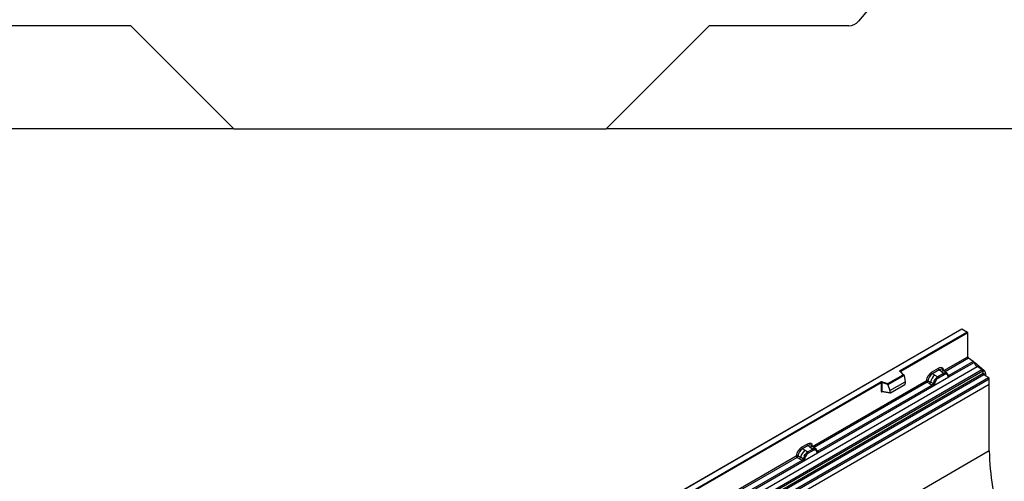
# Model space of a CAD drawing. Units: millimetres. Extents: x 0 to 420, y 0 to 297.
# Drawn here: x 83 to 159, y 70 to 105 of the extents above; entities that cross this region are included whole.
import ezdxf

# ---------------------------------------------------------------- set-up
doc = ezdxf.new("R2010")
doc.units = ezdxf.units.MM
doc.styles.add('SLDTEXTSTYLE1', font='TXT', dxfattribs={"width": 0.75})
doc.dimstyles.new('SLDDIMSTYLE1', dxfattribs={"dimtxt": 3.5, "dimasz": 3.302, "dimexe": 0, "dimexo": 0.0625, "dimgap": 0.875, "dimtad": 1, "dimdec": 0, "dimlfac": 2, "dimrnd": 1e-09, "dimzin": 12, "dimdsep": 46, "dimtxsty": 'SLDTEXTSTYLE1', "dimsah": 1, "dimcen": 0.09, "dimadec": 0, "dimazin": 3, "dimtfac": 1, "dimtdec": 0, "dimtofl": 0, "dimtmove": 0, "dimatfit": 3, "dimfxl": 1, "dimfrac": 2, "dimtolj": 1, "dimtzin": 12, "dimarcsym": 0})
doc.dimstyles.new('SLDDIMSTYLE2', dxfattribs={"dimtxt": 3.5, "dimasz": 3.302, "dimexe": 0, "dimexo": 0.0625, "dimgap": 0.875, "dimtad": 1, "dimdec": 0, "dimlfac": 2, "dimrnd": 1e-09, "dimzin": 12, "dimdsep": 46, "dimtxsty": 'SLDTEXTSTYLE1', "dimsah": 1, "dimcen": 0.09, "dimadec": 0, "dimazin": 3, "dimtfac": 1, "dimtofl": 0, "dimtmove": 0, "dimatfit": 3, "dimfxl": 1, "dimfrac": 2, "dimtolj": 1, "dimtzin": 12, "dimarcsym": 0})

# ---------------------------------------------------------------- blocks, each defined once
blk = doc.blocks.new('_D_2')
at = {"color": 179, "linetype": 'Continuous', "lineweight": 18}
for p, q in [((60.811, 222.083), (38.561, 222.083)), ((39.561, 97.064), (39.561, 222.083)), ((98.701, 97.064), (38.561, 97.064))]:
    blk.add_line(p, q, dxfattribs=at)
for centre, start, end in [((36.783, 157.897), 63.43495, 116.56505), ((36.783, 161.251), 243.43495, 296.56505)]:
    blk.add_arc(centre, 6.212, start, end, dxfattribs=at)
for points in [[(39.561, 222.083), (39.053, 218.781), (40.069, 218.781)], [(39.561, 97.064), (40.069, 100.366), (39.053, 100.366)]]:
    blk.add_solid(points, dxfattribs=at)
at = {"color": 179, "linetype": 'Continuous', "lineweight": 18, "insert": (35.049, 155.694), "char_height": 3.5, "attachment_point": 1, "rotation": 90, "style": 'SLDTEXTSTYLE1'}
blk.add_mtext('250', dxfattribs=at)
blk = doc.blocks.new('_D_3')
at = {"color": 179, "linetype": 'Continuous', "lineweight": 18}
for p, q in [((113.061, 114.584), (54.81, 114.584)), ((55.81, 97.064), (55.81, 114.584)), ((98.701, 97.064), (54.81, 97.064))]:
    blk.add_line(p, q, dxfattribs=at)
for points in [[(55.81, 114.584), (55.302, 111.282), (56.318, 111.282)], [(55.81, 97.064), (56.318, 100.366), (55.302, 100.366)]]:
    blk.add_solid(points, dxfattribs=at)
at = {"color": 179, "linetype": 'Continuous', "lineweight": 18, "insert": (51.298, 103.238), "char_height": 3.5, "attachment_point": 1, "rotation": 90, "style": 'SLDTEXTSTYLE1'}
blk.add_mtext('35', dxfattribs=at)

msp = doc.modelspace()

# ---------------------------------------------------------------- linework, layer by layer
at = {"color": 7, "linetype": 'Continuous', "lineweight": 25}
for p, q in [((166.5612, 127.6091), (147.9057, 105.3763)), ((91.7462, 105.0191), (80.9828, 105.0191)), ((99.7014, 97.0639), (91.7462, 105.0191)), ((136.3762, 105.0191), (128.421, 97.0639)), ((147.1396, 105.0191), (136.3762, 105.0191)), ((61.5612, 97.0889), (99.6764, 97.0889)), ((99.7014, 97.0639), (128.421, 97.0639)), ((128.446, 97.0889), (166.5612, 97.0889)), ((155.8614, 81.633), (120.5268, 61.2347)), ((155.8614, 81.6161), (120.5768, 61.2467)), ((151.1169, 78.4281), (156.2503, 81.3915)), ((156.321, 81.3507), (151.1522, 78.3668)), ((156.3003, 81.3796), (155.8614, 81.633)), ((155.8614, 81.633), (155.8614, 81.6161)), ((156.2503, 81.3915), (155.8614, 81.6161)), ((156.321, 79.5006), (156.321, 81.3507)), ((154.4747, 78.4347), (156.321, 79.5006)), ((154.8596, 77.94), (156.8097, 79.0658)), ((156.7506, 79.1455), (154.8635, 78.0561)), ((156.7506, 79.1455), (156.3874, 79.3807)), ((156.8514, 79.084), (156.8114, 79.0609)), ((156.8514, 79.084), (157.5937, 78.4354)), ((121.691, 58.3368), (157.0464, 78.747)), ((122.0663, 58.0937), (157.4216, 78.5039)), ((157.4876, 78.3936), (122.1322, 57.9834)), ((151.3461, 78.1132), (151.101, 78.3584)), ((151.3972, 78.0921), (151.1363, 78.3529)), ((151.1363, 78.3529), (151.1364, 78.3526)), ((153.5359, 78.3072), (154.0575, 78.6084)), ((154.1208, 78.4906), (153.5992, 78.1895)), ((154.2715, 78.3627), (154.1208, 78.4906)), ((154.4482, 78.213), (154.2715, 78.3627)), ((154.558, 78.3593), (154.3915, 78.5006)), ((154.7369, 78.2076), (154.5594, 78.3581)), ((157.4216, 78.5039), (157.0464, 78.747)), ((157.5034, 78.2239), (157.4876, 78.3936)), ((122.1481, 57.8137), (157.5034, 78.2239)), ((157.5693, 78.1136), (122.214, 57.7034)), ((122.561, 57.4786), (157.9164, 77.8888)), ((157.9827, 77.7689), (122.6274, 57.3587)), ((127.6056, 64.8553), (149.6105, 77.5584)), ((149.6458, 77.4972), (127.6409, 64.794)), ((144.356, 72.5933), (153.1186, 77.6519)), ((149.6458, 77.4972), (149.6458, 76.8507)), ((149.7062, 77.5018), (149.7062, 76.8553)), ((150.1641, 77.3492), (149.7062, 77.5018)), ((149.7312, 77.5676), (150.1559, 77.4261)), ((150.1559, 77.4261), (151.3461, 78.1132)), ((151.4086, 78.0676), (150.1641, 77.3492)), ((151.4086, 78.0486), (150.1641, 77.3302)), ((150.3163, 76.8881), (151.4965, 77.5694)), ((151.4086, 78.0486), (151.4086, 78.0676)), ((151.4086, 78.0486), (151.4965, 77.5694)), ((151.4965, 77.5694), (151.4965, 77.4313)), ((153.185, 77.532), (153.3797, 77.4299)), ((153.2504, 77.644), (153.4447, 77.5403)), ((153.6536, 77.429), (153.4447, 77.5403)), ((153.7853, 78.082), (153.5992, 78.1895)), ((153.7111, 77.277), (154.8596, 77.94)), ((153.7413, 77.6302), (153.8058, 77.741)), ((153.7853, 78.082), (154.0032, 77.9561)), ((153.8829, 77.685), (153.8281, 77.5908)), ((154.0032, 77.9561), (154.0167, 77.9483)), ((154.4591, 78.2037), (154.0167, 77.9483)), ((154.5065, 78.1154), (154.0642, 77.86)), ((154.4591, 78.2037), (154.4482, 78.213)), ((154.7387, 78.206), (154.6743, 78.2424)), ((154.7426, 78.1187), (154.6879, 78.1497)), ((154.7518, 78.1887), (154.7296, 78.2137)), ((154.8225, 78.0414), (154.8215, 78.0443)), ((154.8596, 77.94), (154.8576, 77.9403)), ((154.8635, 78.0561), (154.8672, 78.0522)), ((154.8672, 78.0522), (154.8826, 78.0344)), ((154.8826, 78.0344), (154.8962, 78.016)), ((157.9164, 77.8888), (157.5693, 78.1136)), ((157.6999, 78.2159), (157.6999, 78.029)), ((157.9827, 77.3558), (157.9827, 77.7689)), ((157.9827, 77.3558), (87.2721, 36.5354)), ((157.9827, 77.3558), (122.6274, 56.9456)), ((144.7409, 72.0986), (153.7111, 77.277)), ((153.5889, 77.3203), (144.7448, 72.2147)), ((149.7062, 76.8553), (150.3163, 76.75)), ((149.721, 76.832), (149.7203, 76.8316)), ((149.7207, 76.8314), (150.3317, 76.7259)), ((150.1641, 77.3302), (150.1641, 77.3492)), ((150.1641, 77.3302), (150.3163, 76.8881)), ((150.3163, 76.8881), (150.3163, 76.75)), ((150.3512, 76.7306), (151.4615, 77.3715)), ((153.3797, 77.4299), (153.5889, 77.3203)), ((153.5947, 77.3176), (153.5889, 77.3203)), ((153.6157, 77.3031), (153.5947, 77.3176)), ((153.6312, 77.2858), (153.6157, 77.3031)), ((153.6536, 77.429), (153.6641, 77.423)), ((153.6723, 77.4179), (153.6641, 77.423)), ((153.7131, 77.2796), (153.7111, 77.277)), ((157.9827, 72.2368), (157.9827, 77.3558)), ((157.9827, 72.2368), (87.2721, 31.4164)), ((143.5091, 72.5189), (143.9388, 72.767)), ((144.0021, 72.6492), (143.5724, 72.4011)), ((143.7585, 72.2937), (143.5724, 72.4011)), ((143.7585, 72.2937), (143.9764, 72.1678)), ((144.3404, 72.3623), (143.9899, 72.16)), ((144.1528, 72.5213), (144.0021, 72.6492)), ((144.3878, 72.274), (144.0374, 72.0717)), ((144.3295, 72.3716), (144.1528, 72.5213)), ((144.4393, 72.5179), (144.2728, 72.6592)), ((144.3404, 72.3623), (144.3295, 72.3716)), ((144.6182, 72.3662), (144.4407, 72.5167)), ((144.5556, 72.401), (144.62, 72.3646)), ((144.6239, 72.2773), (144.5692, 72.3083)), ((144.6331, 72.3473), (144.6109, 72.3723)), ((144.7038, 72.2), (144.7028, 72.2029)), ((144.7448, 72.2147), (144.7485, 72.2108)), ((144.7485, 72.2108), (144.7639, 72.193)), ((144.7639, 72.193), (144.7775, 72.1746)), ((134.1949, 66.7274), (143.0918, 71.8635)), ((134.5798, 66.2327), (143.6843, 71.4886)), ((143.5621, 71.5319), (134.5837, 66.3488)), ((143.1582, 71.7437), (143.3529, 71.6416)), ((143.2236, 71.8556), (143.4179, 71.752)), ((143.3529, 71.6416), (143.5621, 71.5319)), ((143.6269, 71.6407), (143.4179, 71.752)), ((143.5679, 71.5293), (143.5621, 71.5319)), ((143.5889, 71.5148), (143.5679, 71.5293)), ((143.6044, 71.4974), (143.5889, 71.5148)), ((143.6269, 71.6407), (143.6374, 71.6347)), ((143.6455, 71.6296), (143.6374, 71.6347)), ((143.6843, 71.4886), (144.7409, 72.0986)), ((143.6863, 71.4912), (143.6843, 71.4886)), ((143.7145, 71.8419), (143.779, 71.9527)), ((143.8561, 71.8966), (143.8013, 71.8024)), ((143.9764, 72.1678), (143.9899, 72.16)), ((144.7409, 72.0986), (144.7389, 72.0989))]:
    msp.add_line(p, q, dxfattribs=at)
at = {"color": 8, "linetype": 'Continuous', "lineweight": 25}
for p, q in [((156.3874, 79.3807), (154.5823, 78.3387)), ((151.1522, 78.337), (151.1522, 78.3668)), ((157.4893, 78.3752), (157.5937, 78.4354)), ((153.185, 77.532), (144.4636, 72.4973)), ((154.7387, 78.206), (154.7438, 78.2012)), ((154.7567, 78.1818), (154.7493, 78.1917)), ((154.8635, 78.0561), (154.8027, 78.1049)), ((154.8226, 78.0416), (154.8497, 78.0237)), ((157.6999, 78.2159), (157.55, 78.1293)), ((149.7158, 76.8119), (149.7429, 76.8276)), ((144.6378, 72.3406), (144.6306, 72.3503)), ((144.7448, 72.2147), (144.684, 72.2635)), ((144.7039, 72.2002), (144.731, 72.1823)), ((143.1582, 71.7437), (134.3025, 66.6314))]:
    msp.add_line(p, q, dxfattribs=at)
at = {"color": 7, "linetype": 'Continuous', "lineweight": 25, "flags": 128}
for points in [[(151.101, 78.3584), (151.094, 78.3669), (151.0895, 78.376), (151.0876, 78.3853), (151.0884, 78.3948), (151.0919, 78.404), (151.0979, 78.4128), (151.1063, 78.4209), (151.1169, 78.4281)], [(144.6401, 72.3427), (144.6318, 72.3526), (144.62, 72.3646)]]:
    msp.add_lwpolyline(points, dxfattribs=at)
at = {"color": 7, "linetype": 'Continuous', "lineweight": 25}
for centre, radius, start, end in [((147.1396, 106.0191), 1, 270, 320), ((156.4758, 79.508), 0.1549, 182.752339, 235.226411), ((156.6598, 79.0163), 0.1579, 18.274279, 54.908862), ((157.4095, 79.2638), 0.6316, 198.274279, 234.908862), ((151.0754, 78.3633), 0.0768, 2.605478, 57.394522), ((153.6913, 78.3149), 0.1556, 182.829151, 233.704458), ((154.2129, 78.616), 0.1556, 182.829151, 233.704458), ((154.6005, 77.9265), 0.3244, 76.848264, 117.996339), ((157.3312, 78.375), 0.1575, 6.779161, 54.953251), ((157.3869, 78.1998), 0.3135, 2.935175, 48.721321), ((149.6818, 77.4189), 0.1567, 71.630882, 117.061523), ((149.5691, 77.4937), 0.0768, 2.605478, 57.394522), ((149.6815, 77.4274), 0.0784, 71.630882, 117.061523), ((149.8099, 77.5001), 0.1037, 139.360515, 179.046054), ((153.2612, 77.5741), 0.1866, 309.413584, 349.585541), ((154.3997, 77.3178), 0.9806, 128.801396, 166.884458), ((154.5735, 77.2022), 0.9358, 152.782181, 166.350889), ((154.0232, 78.1353), 0.5785, 240.834306, 250.285087), ((154.5132, 77.2897), 0.8392, 127.428137, 147.462551), ((153.5313, 77.2825), 0.5344, 48.863109, 59.097853), ((153.9476, 77.8543), 0.1167, 2.829151, 53.704458), ((154.39, 78.1096), 0.1167, 2.829151, 53.704458), ((154.619, 78.187), 0.0783, 331.579804, 45.071743), ((154.6918, 78.1602), 0.0656, 320.812446, 44.313377), ((154.7801, 78.0399), 0.041, 299.466345, 51.73442), ((154.8387, 78.1128), 0.0898, 277.034434, 299.252594), ((154.7778, 77.9748), 0.0869, 336.606462, 34.224482), ((157.6598, 78.2425), 0.1575, 186.779161, 234.953251), ((157.828, 77.7615), 0.1549, 2.752339, 55.226411), ((149.6815, 76.781), 0.0784, 71.630882, 117.061523), ((153.4704, 77.4645), 0.1867, 309.41271, 349.036274), ((153.4694, 77.4758), 0.2017, 308.373844, 344.848488), ((153.4631, 77.532), 0.2751, 303.680039, 313.565259), ((153.4823, 77.0781), 0.3064, 41.114519, 56.191491), ((153.7324, 77.5453), 0.1409, 244.741147, 285.696583), ((144.373, 71.5295), 0.9806, 128.801396, 166.884458), ((143.6645, 72.5266), 0.1556, 182.829151, 233.704458), ((144.0942, 72.7746), 0.1556, 182.829151, 233.704458), ((144.4818, 72.0851), 0.3244, 76.848264, 117.996339), ((144.2713, 72.2682), 0.1167, 2.829151, 53.704458), ((144.5003, 72.3456), 0.0783, 331.579804, 45.071743), ((144.5731, 72.3188), 0.0656, 320.812446, 44.313377), ((144.6614, 72.1985), 0.041, 299.466345, 51.73442), ((144.72, 72.2714), 0.0898, 277.034434, 299.252594), ((144.6591, 72.1334), 0.0869, 336.606462, 34.224482), ((175.2339, 72.4936), 17.2531, 180.852783, 199.267374), ((143.2344, 71.7857), 0.1866, 309.413584, 349.585541), ((143.4436, 71.6762), 0.1867, 309.412711, 349.036274), ((143.4426, 71.6874), 0.2017, 308.373821, 344.848491), ((143.4364, 71.7437), 0.2751, 303.680039, 313.565259), ((143.4555, 71.2898), 0.3064, 41.114519, 56.191491), ((144.5467, 71.4139), 0.9358, 152.782181, 166.350889), ((143.7056, 71.7569), 0.1409, 244.741147, 285.696583), ((143.9965, 72.347), 0.5785, 240.834306, 250.285087), ((144.4865, 71.5013), 0.8392, 127.428137, 147.462551), ((143.5045, 71.4942), 0.5344, 48.863109, 59.097853), ((143.9208, 72.0659), 0.1167, 2.829151, 53.704458)]:
    msp.add_arc(centre, radius, start, end, dxfattribs=at)
at = {"color": 8, "linetype": 'Continuous', "lineweight": 25}
for centre, radius, start, end in [((151.1143, 78.3275), 0.0336, 49.042188, 113.367983), ((151.1647, 78.3417), 0.0281, 116.350532, 160.56702), ((154.4119, 78.1419), 0.2618, 55.731906, 122.451299), ((154.8328, 78.1151), 0.0665, 259.462443, 297.432418), ((154.8368, 78.108), 0.0635, 256.324217, 298.592594), ((149.744, 76.8137), 0.0283, 141.752542, 183.66388), ((144.2932, 72.3005), 0.2618, 55.731906, 122.451299), ((144.7141, 72.2737), 0.0665, 259.462443, 297.432418), ((144.7181, 72.2666), 0.0635, 256.324217, 298.592594)]:
    msp.add_arc(centre, radius, start, end, dxfattribs=at)
at = {"color": 7, "linetype": 'Continuous', "lineweight": 25}
for centre, major_axis, ratio, start_param, end_param in [((156.2503, 81.3507), (0.0707, 0), 0.5773815, 0, 1.5707963), ((153.5405, 77.8173), (0.3, 0.5196), 0.583725, 0.7907783, 2.2023111), ((154.0528, 78.113), (0.3033, 0.5253), 0.5711071, 5.6515079, 7.0630407), ((151.3461, 78.0724), (0.0623, -0.0082), 0.6469225, 0.0849616, 1.6557579), ((153.6112, 77.7765), (0.25, 0.433), 0.6102578, 0.7907755, 2.2023131), ((150.1559, 77.3853), (-0.0055, 0.0545), 0.1120238, 3.9774107, 5.5482071), ((150.3529, 76.773), (0.0269, 0.045), 0.5518016, 2.3963389, 3.9221766), ((151.4599, 77.412), (0.0258, 0.0429), 0.6036948, 3.9706218, 5.4964595), ((143.5138, 72.029), (0.3, 0.5196), 0.583725, 0.7907783, 2.2023111), ((143.5845, 71.9881), (0.25, 0.433), 0.6102578, 0.7907755, 2.2023131), ((143.9341, 72.2716), (0.3033, 0.5253), 0.5711071, 5.6515079, 7.0630407)]:
    msp.add_ellipse(centre, major_axis=major_axis, ratio=ratio, start_param=start_param, end_param=end_param, dxfattribs=at)
at = {"color": 8, "linetype": 'Continuous', "lineweight": 25}
for centre in [(154.1235, 78.0722), (144.0048, 72.2308)]:
    msp.add_ellipse(centre, major_axis=(0.2384, 0.4485), ratio=0.5681774, start_param=6.1597425, end_param=7.0431962, dxfattribs=at)
at = {"color": 7, "linetype": 'Continuous', "lineweight": 25}
for points, knots in [([(154.6743, 78.2424), (154.6416, 78.2476), (154.576, 78.2578), (154.4981, 78.2218), (154.4591, 78.2037)], [0, 0, 0, 0, 0.49960586, 1, 1, 1, 1]), ([(153.2504, 77.644), (153.2482, 77.6342), (153.2438, 77.6143), (153.2289, 77.5825), (153.2086, 77.5523), (153.193, 77.5389), (153.185, 77.532)], [0, 0, 0, 0, 0.2331501, 0.4770322, 0.73244, 1, 1, 1, 1]), ([(153.7413, 77.6302), (153.7254, 77.5945), (153.6936, 77.5231), (153.6794, 77.4529), (153.6723, 77.4179)], [0, 0, 0, 0, 0.5003149, 1, 1, 1, 1]), ([(153.8281, 77.5908), (153.8147, 77.5605), (153.7879, 77.4997), (153.7763, 77.4397), (153.7705, 77.4097)], [0, 0, 0, 0, 0.4984709, 1, 1, 1, 1]), ([(154.0167, 77.9483), (153.9788, 77.922), (153.903, 77.8693), (153.8382, 77.7838), (153.8058, 77.741)], [0, 0, 0, 0, 0.5003941, 1, 1, 1, 1]), ([(154.0642, 77.86), (154.0314, 77.8379), (153.966, 77.7938), (153.9105, 77.7212), (153.8829, 77.685)], [0, 0, 0, 0, 0.5009852, 1, 1, 1, 1]), ([(154.6879, 78.1497), (154.6602, 78.154), (154.6047, 78.1626), (154.5393, 78.1311), (154.5065, 78.1154)], [0, 0, 0, 0, 0.4990173, 1, 1, 1, 1]), ([(154.8002, 78.0041), (154.7944, 78.0275), (154.7828, 78.074), (154.756, 78.1038), (154.7426, 78.1187)], [0, 0, 0, 0, 0.501529, 1, 1, 1, 1]), ([(154.8215, 78.0442), (154.8146, 78.0729), (154.8009, 78.1304), (154.7683, 78.1692), (154.7518, 78.1887)], [0, 0, 0, 0, 0.4968831, 1, 1, 1, 1]), ([(154.8576, 77.9403), (154.8505, 77.942), (154.8362, 77.9454), (154.8195, 77.9594), (154.8066, 77.9784), (154.8023, 77.9956), (154.8002, 78.0041)], [0, 0, 0, 0, 0.24987949, 0.50086961, 0.75007704, 1, 1, 1, 1]), ([(154.8962, 78.016), (154.8946, 78.0152), (154.8914, 78.0136), (154.8833, 78.0131), (154.8755, 78.0149), (154.8672, 78.0172), (154.8594, 78.0197), (154.8534, 78.0222), (154.8497, 78.0237)], [0, 0, 0, 0, 0.1096864, 0.2296011, 0.5005256, 0.589818, 0.7503202, 1, 1, 1, 1]), ([(154.8962, 78.016), (154.8968, 78.0082), (154.898, 77.9926), (154.8906, 77.9701), (154.8772, 77.9518), (154.8656, 77.944), (154.8596, 77.94)], [0, 0, 0, 0, 0.2510847, 0.5012097, 0.7406195, 1, 1, 1, 1]), ([(149.6458, 76.8507), (149.6468, 76.8412), (149.6482, 76.8265), (149.6568, 76.813), (149.6658, 76.8056), (149.6769, 76.8019), (149.6932, 76.8015), (149.7069, 76.8078), (149.7158, 76.8119)], [0, 0, 0, 0, 0.2393292, 0.3679055, 0.4968371, 0.6259341, 0.7563127, 1, 1, 1, 1]), ([(149.7207, 76.8315), (149.7205, 76.8315), (149.7181, 76.8316), (149.7143, 76.8333), (149.7097, 76.8366), (149.7067, 76.8416), (149.7053, 76.8479), (149.7059, 76.8528), (149.7062, 76.8553)], [0, 0, 0, 0, 0.0143459, 0.2017132, 0.3954733, 0.5913072, 0.7919635, 1, 1, 1, 1]), ([(153.6528, 77.3327), (153.65, 77.3239), (153.6459, 77.3107), (153.6409, 77.2967), (153.6365, 77.2894), (153.6332, 77.2871), (153.6312, 77.2858)], [0, 0, 0, 0, 0.4995263, 0.7499547, 0.8512902, 1, 1, 1, 1]), ([(153.7111, 77.277), (153.7048, 77.2739), (153.6927, 77.268), (153.6727, 77.2671), (153.6524, 77.2735), (153.6383, 77.2817), (153.6312, 77.2858)], [0, 0, 0, 0, 0.2593535, 0.4987894, 0.7489148, 1, 1, 1, 1]), ([(153.6723, 77.4179), (153.6707, 77.4036), (153.6674, 77.3749), (153.6576, 77.3468), (153.6528, 77.3327)], [0, 0, 0, 0, 0.50018, 1, 1, 1, 1]), ([(153.7705, 77.4097), (153.7684, 77.3987), (153.7641, 77.3766), (153.7512, 77.3426), (153.7345, 77.3094), (153.7202, 77.2895), (153.7131, 77.2796)], [0, 0, 0, 0, 0.2500546, 0.5008566, 0.7502597, 1, 1, 1, 1]), ([(144.5556, 72.401), (144.5229, 72.4062), (144.4573, 72.4164), (144.3794, 72.3804), (144.3404, 72.3623)], [0, 0, 0, 0, 0.4996059, 1, 1, 1, 1]), ([(144.5692, 72.3083), (144.5415, 72.3126), (144.486, 72.3212), (144.4206, 72.2897), (144.3878, 72.274)], [0, 0, 0, 0, 0.4990173, 1, 1, 1, 1]), ([(144.6815, 72.1627), (144.6757, 72.1861), (144.6641, 72.2326), (144.6373, 72.2624), (144.6239, 72.2773)], [0, 0, 0, 0, 0.501529, 1, 1, 1, 1]), ([(144.7028, 72.2028), (144.6959, 72.2315), (144.6822, 72.289), (144.6496, 72.3278), (144.6331, 72.3473)], [0, 0, 0, 0, 0.4968831, 1, 1, 1, 1]), ([(144.7775, 72.1746), (144.7759, 72.1738), (144.7727, 72.1722), (144.7646, 72.1717), (144.7568, 72.1735), (144.7485, 72.1758), (144.7407, 72.1783), (144.7347, 72.1808), (144.731, 72.1823)], [0, 0, 0, 0, 0.1096864, 0.2296011, 0.5005256, 0.589818, 0.7503202, 1, 1, 1, 1]), ([(144.7775, 72.1746), (144.7781, 72.1668), (144.7793, 72.1512), (144.7719, 72.1287), (144.7585, 72.1104), (144.7469, 72.1026), (144.7409, 72.0986)], [0, 0, 0, 0, 0.2510847, 0.5012097, 0.7406195, 1, 1, 1, 1]), ([(143.2236, 71.8556), (143.2214, 71.8459), (143.217, 71.826), (143.2021, 71.7942), (143.1818, 71.764), (143.1662, 71.7506), (143.1582, 71.7437)], [0, 0, 0, 0, 0.2331501, 0.4770322, 0.73244, 1, 1, 1, 1]), ([(143.626, 71.5443), (143.6232, 71.5356), (143.6191, 71.5223), (143.6141, 71.5084), (143.6097, 71.5011), (143.6064, 71.4988), (143.6044, 71.4974)], [0, 0, 0, 0, 0.4995263, 0.7499547, 0.8512902, 1, 1, 1, 1]), ([(143.6843, 71.4886), (143.678, 71.4856), (143.6659, 71.4796), (143.6459, 71.4787), (143.6256, 71.4851), (143.6115, 71.4933), (143.6044, 71.4974)], [0, 0, 0, 0, 0.2593535, 0.4987894, 0.7489148, 1, 1, 1, 1]), ([(143.6455, 71.6296), (143.6439, 71.6152), (143.6407, 71.5866), (143.6309, 71.5584), (143.626, 71.5443)], [0, 0, 0, 0, 0.50018, 1, 1, 1, 1]), ([(143.7145, 71.8419), (143.6986, 71.8062), (143.6668, 71.7348), (143.6526, 71.6646), (143.6455, 71.6296)], [0, 0, 0, 0, 0.5003149, 1, 1, 1, 1]), ([(143.7437, 71.6213), (143.7416, 71.6103), (143.7374, 71.5882), (143.7244, 71.5542), (143.7077, 71.521), (143.6935, 71.5012), (143.6863, 71.4912)], [0, 0, 0, 0, 0.2500546, 0.5008566, 0.7502597, 1, 1, 1, 1]), ([(143.8013, 71.8024), (143.7879, 71.7721), (143.7611, 71.7113), (143.7495, 71.6514), (143.7437, 71.6213)], [0, 0, 0, 0, 0.4984709, 1, 1, 1, 1]), ([(143.9899, 72.16), (143.952, 72.1336), (143.8762, 72.081), (143.8114, 71.9954), (143.779, 71.9527)], [0, 0, 0, 0, 0.5003941, 1, 1, 1, 1]), ([(144.0374, 72.0717), (144.0046, 72.0496), (143.9392, 72.0055), (143.8838, 71.9329), (143.8561, 71.8966)], [0, 0, 0, 0, 0.5009852, 1, 1, 1, 1]), ([(144.7389, 72.0989), (144.7318, 72.1006), (144.7175, 72.104), (144.7008, 72.118), (144.6879, 72.137), (144.6836, 72.1542), (144.6815, 72.1627)], [0, 0, 0, 0, 0.2498795, 0.5008696, 0.750077, 1, 1, 1, 1])]:
    msp.add_open_spline(points, degree=3, knots=knots, dxfattribs=at)
for points in [[(153.2504, 77.644), (153.2401, 77.648), (153.2195, 77.6562), (153.1827, 77.6613), (153.1467, 77.6606), (153.128, 77.6548), (153.1186, 77.6519)], [(153.185, 77.532), (153.1762, 77.5389), (153.1585, 77.5526), (153.1367, 77.5843), (153.1215, 77.6193), (153.1196, 77.641), (153.1186, 77.6519)], [(143.2236, 71.8556), (143.2133, 71.8597), (143.1927, 71.8679), (143.156, 71.873), (143.12, 71.8722), (143.1012, 71.8664), (143.0918, 71.8635)], [(143.1582, 71.7437), (143.1494, 71.7505), (143.1317, 71.7642), (143.1099, 71.7959), (143.0948, 71.831), (143.0928, 71.8527), (143.0918, 71.8635)]]:
    msp.add_open_spline(points, degree=3, dxfattribs=at)

# ---------------------------------------------------------------- dimensions: what is measured, and where the dimension line sits
at = {"color": 179, "linetype": 'Continuous', "lineweight": 18}
dim = msp.add_linear_dim(base=(39.5612, 222.0833), p1=(99.7014, 97.0639), p2=(61.8112, 222.0833), angle=90, text='(<>)', dimstyle='SLDDIMSTYLE1', dxfattribs=at)
dim.commit()
dim.dimension.update_dxf_attribs({"geometry": '_D_2', "text_midpoint": (39.5612, 159.5736), "dimtype": 160})
dim = msp.add_linear_dim(base=(55.8098, 114.5841), p1=(99.7014, 97.0639), p2=(114.0612, 114.5841), angle=90, dimstyle='SLDDIMSTYLE2', dxfattribs=at)
dim.commit()
dim.dimension.update_dxf_attribs({"geometry": '_D_3', "text_midpoint": (55.8098, 105.824), "dimtype": 160})

doc.saveas('drawing.dxf')
